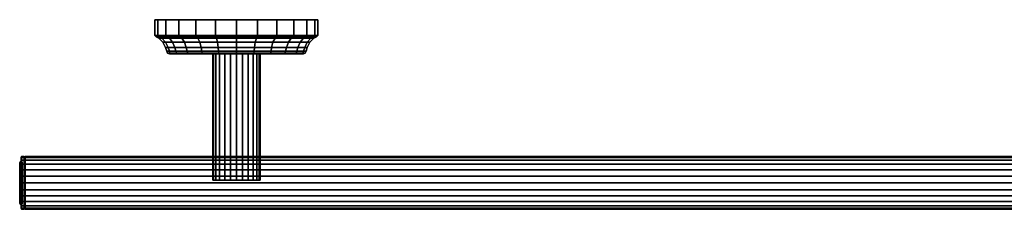
# Model space of a CAD drawing. Extents: x 0 to 765, y 0 to 72.
# Drawn here: x 0 to 375, y 0 to 72 of the extents above; entities that cross this region are included whole.
import ezdxf

# ---------------------------------------------------------------- set-up
doc = ezdxf.new("R2010")
doc.units = 0
doc.layers.add('HG_ACCESSOIRES', color=252, linetype='CONTINUOUS')

msp = doc.modelspace()

# ---------------------------------------------------------------- meshes
at = {"layer": 'HG_ACCESSOIRES'}
mesh = msp.add_polyface(dxfattribs=at)
corners = [(51.5, 72, 31), (52.6, 72, 23), (52.6, 66, 23), (51.5, 66, 31), (55.7, 72, 15.6), (55.7, 66, 15.6), (53.1, 65.5, 23.2), (52, 65.5, 31), (56.1, 65.5, 15.8), (54.1, 65, 23.4), (53, 65, 31), (57, 65, 16.3), (55.5, 63.5, 23.8), (54.5, 63.5, 31), (58.2, 63.5, 17.1), (56.5, 61.5, 24.1), (55.5, 61.5, 31), (57, 60, 24.2), (56, 60, 31), (57.2, 59.3, 24.3), (56.3, 59.3, 31), (57.9, 59, 24.4), (57, 59, 31), (52.6, 66, 39), (52.6, 72, 39), (55.7, 66, 46.4), (55.7, 72, 46.4), (53.1, 65.5, 38.8), (56.1, 65.5, 46.2), (54.1, 65, 38.6), (57, 65, 45.7), (55.5, 63.5, 38.2), (58.2, 63.5, 44.9), (56.5, 61.5, 37.9), (57, 60, 37.8), (57.2, 59.3, 37.7), (57.9, 59, 37.6), (1.98537, 10, 31), (1.98537, 19.4, 33.52), (1.98537, 19.76, 31), (1.98537, 16.88, 24.12), (1.98537, 18.44, 26.16), (2.12819, 18.68, 26.04), (2.12819, 17.08, 23.92), (1.98537, 19.4, 28.48), (2.12819, 19.64, 28.44), (2.12819, 20, 31), (1.98537, 16.88, 37.88), (2.12819, 17.08, 38.08), (2.12819, 18.68, 35.96), (1.98537, 18.44, 35.84), (2.12819, 19.64, 33.56)]
mesh.append_faces([[corners[k] for k in face] for face in [(0, 1, 2, 3), (1, 4, 5, 2), (3, 2, 6, 7), (2, 5, 8, 6), (7, 6, 9, 10), (6, 8, 11, 9), (10, 9, 12, 13), (9, 11, 14, 12), (13, 12, 15, 16), (16, 15, 17, 18), (18, 17, 19, 20), (20, 19, 21, 22), (0, 3, 23, 24), (24, 23, 25, 26), (3, 7, 27, 23), (23, 27, 28, 25), (7, 10, 29, 27), (27, 29, 30, 28), (10, 13, 31, 29), (29, 31, 32, 30), (13, 16, 33, 31), (16, 18, 34, 33), (18, 20, 35, 34), (20, 22, 36, 35), (37, 38, 39), (40, 41, 42, 43), (41, 44, 45, 42), (44, 39, 46, 45), (37, 44, 39), (47, 48, 49, 50), (50, 49, 51, 38), (38, 51, 46, 39), (37, 38, 39)]])
mesh = msp.add_polyface(dxfattribs=at)
corners = [(113.5, 72, 31), (113.5, 66, 31), (112.4, 66, 23), (112.4, 72, 23), (109.3, 66, 15.6), (109.3, 72, 15.6), (113, 65.5, 31), (111.9, 65.5, 23.2), (112, 65, 31), (110.9, 65, 23.4), (112.4, 72, 39), (112.4, 66, 39), (109.3, 72, 46.4), (109.3, 66, 46.4), (111.9, 65.5, 38.8), (110.9, 65, 38.6), (109.5, 63.5, 38.2), (110.5, 63.5, 31), (382.5, 10, 21), (2.12819, 10, 21), (2.12819, 12.56, 21.36), (382.5, 12.56, 21.36), (2.12819, 14.96, 22.32), (382.5, 14.96, 22.32), (2.12819, 17.08, 23.92), (382.5, 17.08, 23.92), (2.12819, 18.68, 26.04), (382.5, 18.68, 26.04), (2.12819, 19.64, 28.44), (382.5, 19.64, 28.44), (2.12819, 20, 31), (382.5, 20, 31), (382.5, 7.44, 21.36), (2.12819, 7.44, 21.36), (382.5, 5.04, 22.32), (2.12819, 5.04, 22.32), (382.5, 2.92, 23.92), (2.12819, 2.92, 23.92), (382.5, 1.32, 26.04), (2.12819, 1.32, 26.04), (382.5, 0.36, 28.44), (2.12819, 0.36, 28.44), (382.5, 0, 31), (2.12819, 0, 31), (382.5, 12.56, 40.64), (2.12819, 12.56, 40.64), (2.12819, 10, 41), (382.5, 10, 41), (382.5, 14.96, 39.68), (2.12819, 14.96, 39.68), (382.5, 17.08, 38.08), (2.12819, 17.08, 38.08), (382.5, 18.68, 35.96), (2.12819, 18.68, 35.96), (382.5, 19.64, 33.56), (2.12819, 19.64, 33.56), (2.12819, 7.44, 40.64), (382.5, 7.44, 40.64), (2.12819, 5.04, 39.68), (382.5, 5.04, 39.68), (2.12819, 2.92, 38.08), (382.5, 2.92, 38.08), (2.12819, 1.32, 35.96), (382.5, 1.32, 35.96), (2.12819, 0.36, 33.56), (382.5, 0.36, 33.56)]
mesh.append_faces([[corners[k] for k in face] for face in [(0, 1, 2, 3), (3, 2, 4, 5), (1, 6, 7, 2), (6, 8, 9, 7), (0, 10, 11, 1), (10, 12, 13, 11), (1, 11, 14, 6), (6, 14, 15, 8), (8, 15, 16, 17), (18, 19, 20, 21), (21, 20, 22, 23), (23, 22, 24, 25), (25, 24, 26, 27), (27, 26, 28, 29), (29, 28, 30, 31), (18, 32, 33, 19), (33, 32, 34, 35), (35, 34, 36, 37), (37, 36, 38, 39), (39, 38, 40, 41), (41, 40, 42, 43), (44, 45, 46, 47), (48, 49, 45, 44), (48, 50, 51, 49), (50, 52, 53, 51), (52, 54, 55, 53), (54, 31, 30, 55), (46, 56, 57, 47), (56, 58, 59, 57), (58, 60, 61, 59), (60, 62, 63, 61), (62, 64, 65, 63), (64, 43, 42, 65)]])
mesh = msp.add_polyface(dxfattribs=at)
corners = [(82.5, 72, 31), (52.6, 72, 23), (51.5, 72, 31), (55.7, 72, 15.6), (60.6, 72, 9.1), (60.6, 66, 9.1), (55.7, 66, 15.6), (61, 65.5, 9.5), (56.1, 65.5, 15.8), (61.7, 65, 10.2), (57, 65, 16.3), (62.7, 63.5, 11.2), (58.2, 63.5, 17.1), (55.5, 63.5, 23.8), (59.1, 61.5, 17.6), (56.5, 61.5, 24.1), (63.4, 61.5, 11.9), (67.1, 72, 4.2), (74.5, 72, 1.1), (74.5, 66, 1.1), (67.1, 66, 4.2), (67.3, 65.5, 4.6), (67.8, 65, 5.5), (68.6, 63.5, 6.7), (69.1, 61.5, 7.6), (60.6, 72, 52.9), (67.1, 72, 57.8), (74.5, 72, 60.9), (67.1, 66, 57.8), (74.5, 66, 60.9), (60.6, 66, 52.9), (67.3, 65.5, 57.4), (74.7, 65.5, 60.4), (61, 65.5, 52.5), (61.7, 65, 51.8), (67.8, 65, 56.5), (62.7, 63.5, 50.8), (68.6, 63.5, 55.3), (63.4, 61.5, 50.1), (69.1, 61.5, 54.4), (52.6, 72, 39), (55.7, 72, 46.4), (55.7, 66, 46.4), (56.1, 65.5, 46.2), (57, 65, 45.7), (58.2, 63.5, 44.9), (55.5, 63.5, 38.2), (56.5, 61.5, 37.9), (59.1, 61.5, 44.4)]
mesh.append_faces([[corners[k] for k in face] for face in [(0, 1, 2), (0, 3, 1), (0, 4, 3), (3, 4, 5, 6), (6, 5, 7, 8), (8, 7, 9, 10), (10, 9, 11, 12), (13, 12, 14, 15), (12, 11, 16, 14), (0, 17, 4), (18, 19, 20, 17), (17, 20, 5, 4), (20, 21, 7, 5), (21, 22, 9, 7), (22, 23, 11, 9), (23, 24, 16, 11), (0, 25, 26), (27, 26, 28, 29), (26, 25, 30, 28), (29, 28, 31, 32), (28, 30, 33, 31), (31, 33, 34, 35), (35, 34, 36, 37), (37, 36, 38, 39), (0, 2, 40), (0, 40, 41), (0, 41, 25), (41, 42, 30, 25), (42, 43, 33, 30), (43, 44, 34, 33), (44, 45, 36, 34), (46, 47, 48, 45), (45, 48, 38, 36)]])
mesh = msp.add_polyface(dxfattribs=at)
corners = [(82.5, 72, 31), (82.5, 72), (74.5, 72, 1.1), (67.1, 72, 4.2), (82.5, 66), (74.5, 66, 1.1), (82.5, 65.5, 0.5), (74.7, 65.5, 1.6), (67.3, 65.5, 4.6), (67.1, 66, 4.2), (82.5, 65, 1.5), (74.9, 65, 2.6), (67.8, 65, 5.5), (82.5, 63.5, 3), (75.3, 63.5, 4), (68.6, 63.5, 6.7), (82.5, 61.5, 4), (75.6, 61.5, 5), (69.1, 61.5, 7.6), (74.5, 72, 60.9), (82.5, 72, 62), (67.1, 72, 57.8), (74.5, 66, 60.9), (82.5, 66, 62), (74.7, 65.5, 60.4), (82.5, 65.5, 61.5), (74.9, 65, 59.4), (82.5, 65, 60.5), (67.3, 65.5, 57.4), (67.8, 65, 56.5), (75.3, 63.5, 58), (82.5, 63.5, 59), (68.6, 63.5, 55.3), (75.6, 61.5, 57), (82.5, 61.5, 58), (69.1, 61.5, 54.4), (90.5, 72, 60.9), (90.5, 66, 60.9), (90.3, 65.5, 60.4), (90.1, 65, 59.4), (89.7, 63.5, 58), (89.4, 61.5, 57), (90.5, 72, 1.1), (90.5, 66, 1.1), (90.3, 65.5, 1.6), (90.1, 65, 2.6), (89.7, 63.5, 4), (89.4, 61.5, 5)]
mesh.append_faces([[corners[k] for k in face] for face in [(0, 1, 2), (0, 2, 3), (1, 4, 5, 2), (4, 6, 7, 5), (5, 7, 8, 9), (6, 10, 11, 7), (7, 11, 12, 8), (10, 13, 14, 11), (11, 14, 15, 12), (13, 16, 17, 14), (14, 17, 18, 15), (0, 19, 20), (0, 21, 19), (20, 19, 22, 23), (23, 22, 24, 25), (25, 24, 26, 27), (24, 28, 29, 26), (27, 26, 30, 31), (26, 29, 32, 30), (31, 30, 33, 34), (30, 32, 35, 33), (0, 20, 36), (20, 23, 37, 36), (23, 25, 38, 37), (25, 27, 39, 38), (27, 31, 40, 39), (31, 34, 41, 40), (0, 42, 1), (1, 42, 43, 4), (4, 43, 44, 6), (6, 44, 45, 10), (10, 45, 46, 13), (13, 46, 47, 16)]])
mesh = msp.add_polyface(dxfattribs=at)
corners = [(82.5, 72, 31), (90.5, 72, 60.9), (97.9, 72, 57.8), (104.4, 72, 52.9), (90.5, 66, 60.9), (97.9, 66, 57.8), (104.4, 66, 52.9), (90.3, 65.5, 60.4), (97.7, 65.5, 57.4), (104, 65.5, 52.5), (90.1, 65, 59.4), (97.2, 65, 56.5), (103.3, 65, 51.8), (89.7, 63.5, 58), (96.4, 63.5, 55.3), (102.3, 63.5, 50.8), (89.4, 61.5, 57), (95.9, 61.5, 54.4), (101.6, 61.5, 50.1), (97.9, 72, 4.2), (90.5, 72, 1.1), (104.4, 72, 9.1), (97.9, 66, 4.2), (90.5, 66, 1.1), (104.4, 66, 9.1), (97.7, 65.5, 4.6), (90.3, 65.5, 1.6), (104, 65.5, 9.5), (97.2, 65, 5.5), (90.1, 65, 2.6), (103.3, 65, 10.2), (96.4, 63.5, 6.7), (89.7, 63.5, 4), (102.3, 63.5, 11.2), (95.9, 61.5, 7.6), (89.4, 61.5, 5), (101.6, 61.5, 11.9), (101.2, 60, 12.3), (95.7, 60, 8), (113.5, 72, 31), (112.4, 72, 23), (109.3, 72, 15.6), (105.9, 61.5, 17.6), (105.5, 60, 17.8), (112.4, 72, 39), (109.3, 72, 46.4), (105.9, 61.5, 44.4), (101.2, 60, 49.7), (105.5, 60, 44.2)]
mesh.append_faces([[corners[k] for k in face] for face in [(0, 1, 2), (0, 2, 3), (1, 4, 5, 2), (2, 5, 6, 3), (4, 7, 8, 5), (5, 8, 9, 6), (7, 10, 11, 8), (8, 11, 12, 9), (10, 13, 14, 11), (11, 14, 15, 12), (13, 16, 17, 14), (14, 17, 18, 15), (0, 19, 20), (0, 21, 19), (20, 19, 22, 23), (19, 21, 24, 22), (23, 22, 25, 26), (22, 24, 27, 25), (26, 25, 28, 29), (25, 27, 30, 28), (29, 28, 31, 32), (28, 30, 33, 31), (32, 31, 34, 35), (31, 33, 36, 34), (34, 36, 37, 38), (0, 39, 40), (0, 40, 41), (0, 41, 21), (42, 43, 37, 36), (0, 44, 39), (0, 45, 44), (0, 3, 45), (46, 18, 47, 48)]])
mesh = msp.add_polyface(dxfattribs=at)
corners = [(109.3, 72, 15.6), (109.3, 66, 15.6), (104.4, 66, 9.1), (104.4, 72, 9.1), (112.4, 66, 23), (111.9, 65.5, 23.2), (108.9, 65.5, 15.8), (104, 65.5, 9.5), (110.9, 65, 23.4), (108, 65, 16.3), (103.3, 65, 10.2), (112, 65, 31), (110.5, 63.5, 31), (109.5, 63.5, 23.8), (106.8, 63.5, 17.1), (102.3, 63.5, 11.2), (109.5, 61.5, 31), (108.5, 61.5, 24.1), (105.9, 61.5, 17.6), (101.6, 61.5, 11.9), (109, 60, 31), (108, 60, 24.2), (105.5, 60, 17.8), (108.7, 59.3, 31), (107.8, 59.3, 24.3), (105.2, 59.3, 18), (108, 59, 31), (107.1, 59, 24.4), (104.6, 59, 18.3), (109.3, 72, 46.4), (104.4, 72, 52.9), (104.4, 66, 52.9), (109.3, 66, 46.4), (112.4, 66, 39), (108.9, 65.5, 46.2), (111.9, 65.5, 38.8), (104, 65.5, 52.5), (108, 65, 45.7), (110.9, 65, 38.6), (103.3, 65, 51.8), (106.8, 63.5, 44.9), (109.5, 63.5, 38.2), (102.3, 63.5, 50.8), (108.5, 61.5, 37.9), (105.9, 61.5, 44.4), (101.6, 61.5, 50.1), (108, 60, 37.8), (105.5, 60, 44.2), (107.8, 59.3, 37.7), (105.2, 59.3, 44), (107.1, 59, 37.6), (104.6, 59, 43.7)]
mesh.append_faces([[corners[k] for k in face] for face in [(0, 1, 2, 3), (4, 5, 6, 1), (1, 6, 7, 2), (5, 8, 9, 6), (6, 9, 10, 7), (11, 12, 13, 8), (8, 13, 14, 9), (9, 14, 15, 10), (12, 16, 17, 13), (13, 17, 18, 14), (14, 18, 19, 15), (16, 20, 21, 17), (17, 21, 22, 18), (20, 23, 24, 21), (21, 24, 25, 22), (23, 26, 27, 24), (24, 27, 28, 25), (29, 30, 31, 32), (33, 32, 34, 35), (32, 31, 36, 34), (35, 34, 37, 38), (34, 36, 39, 37), (38, 37, 40, 41), (37, 39, 42, 40), (12, 41, 43, 16), (41, 40, 44, 43), (40, 42, 45, 44), (16, 43, 46, 20), (43, 44, 47, 46), (20, 46, 48, 23), (46, 47, 49, 48), (23, 48, 50, 26), (48, 49, 51, 50)]])
mesh = msp.add_polyface(dxfattribs=at)
corners = [(56.5, 61.5, 24.1), (59.1, 61.5, 17.6), (59.5, 60, 17.8), (57, 60, 24.2), (63.4, 61.5, 11.9), (63.8, 60, 12.3), (59.8, 59.3, 18), (57.2, 59.3, 24.3), (64, 59.3, 12.5), (60.4, 59, 18.3), (57.9, 59, 24.4), (64.5, 59, 13), (57, 59, 31), (82.5, 59, 31), (75.6, 61.5, 5), (75.7, 60, 5.5), (69.3, 60, 8), (69.1, 61.5, 7.6), (75.8, 59.3, 5.7), (69.5, 59.3, 8.3), (75.9, 59, 6.4), (69.8, 59, 8.9), (75.6, 61.5, 57), (69.1, 61.5, 54.4), (69.3, 60, 54), (75.7, 60, 56.5), (63.4, 61.5, 50.1), (63.8, 60, 49.7), (69.5, 59.3, 53.7), (75.8, 59.3, 56.3), (64, 59.3, 49.5), (69.8, 59, 53.1), (75.9, 59, 55.6), (64.5, 59, 49), (56.5, 61.5, 37.9), (57, 60, 37.8), (59.5, 60, 44.2), (59.1, 61.5, 44.4), (57.2, 59.3, 37.7), (59.8, 59.3, 44), (57.9, 59, 37.6), (60.4, 59, 43.7), (73.824, 59, 28.696), (73.824, 11, 28.696), (73.5, 11, 31), (73.5, 59, 31)]
mesh.append_faces([[corners[k] for k in face] for face in [(0, 1, 2, 3), (1, 4, 5, 2), (3, 2, 6, 7), (2, 5, 8, 6), (7, 6, 9, 10), (6, 8, 11, 9), (12, 10, 13), (10, 9, 13), (9, 11, 13), (14, 15, 16, 17), (17, 16, 5, 4), (15, 18, 19, 16), (16, 19, 8, 5), (18, 20, 21, 19), (19, 21, 11, 8), (21, 13, 11), (22, 23, 24, 25), (23, 26, 27, 24), (25, 24, 28, 29), (24, 27, 30, 28), (29, 28, 31, 32), (28, 30, 33, 31), (31, 33, 13), (34, 35, 36, 37), (37, 36, 27, 26), (35, 38, 39, 36), (36, 39, 30, 27), (38, 40, 41, 39), (39, 41, 33, 30), (12, 13, 40), (40, 13, 41), (41, 13, 33), (42, 43, 44, 45)]])
mesh = msp.add_polyface(dxfattribs=at)
corners = [(82.5, 61.5, 4), (82.5, 60, 4.5), (75.7, 60, 5.5), (75.6, 61.5, 5), (82.5, 59.3, 4.8), (75.8, 59.3, 5.7), (82.5, 59, 5.5), (75.9, 59, 6.4), (82.5, 59, 31), (69.8, 59, 8.9), (82.5, 61.5, 58), (75.6, 61.5, 57), (75.7, 60, 56.5), (82.5, 60, 57.5), (75.8, 59.3, 56.3), (82.5, 59.3, 57.2), (75.9, 59, 55.6), (82.5, 59, 56.5), (69.8, 59, 53.1), (89.3, 60, 56.5), (89.4, 61.5, 57), (89.2, 59.3, 56.3), (89.1, 59, 55.6), (89.4, 61.5, 5), (89.3, 60, 5.5), (89.2, 59.3, 5.7), (89.1, 59, 6.4), (82.5, 59, 22), (82.5, 11, 22), (80.196, 11, 22.324), (80.196, 59, 22.324), (78.036, 11, 23.188), (78.036, 59, 23.188), (76.128, 11, 24.628), (76.128, 59, 24.628), (74.688, 11, 26.536), (74.688, 59, 26.536), (73.824, 11, 28.696), (73.824, 59, 28.696), (84.804, 59, 22.324), (84.804, 11, 22.324), (86.964, 59, 23.188), (86.964, 11, 23.188), (80.196, 59, 39.676), (80.196, 11, 39.676), (82.5, 11, 40), (82.5, 59, 40), (78.036, 59, 38.812), (78.036, 11, 38.812), (76.128, 59, 37.372), (76.128, 11, 37.372), (74.688, 59, 35.464), (74.688, 11, 35.464), (73.824, 59, 33.304), (73.824, 11, 33.304), (73.5, 59, 31), (73.5, 11, 31), (84.804, 11, 39.676), (84.804, 59, 39.676), (86.964, 11, 38.812), (86.964, 59, 38.812)]
mesh.append_faces([[corners[k] for k in face] for face in [(0, 1, 2, 3), (1, 4, 5, 2), (4, 6, 7, 5), (6, 8, 7), (7, 8, 9), (10, 11, 12, 13), (13, 12, 14, 15), (15, 14, 16, 17), (17, 16, 8), (16, 18, 8), (10, 13, 19, 20), (13, 15, 21, 19), (15, 17, 22, 21), (17, 8, 22), (0, 23, 24, 1), (1, 24, 25, 4), (4, 25, 26, 6), (6, 26, 8), (27, 28, 29, 30), (30, 29, 31, 32), (32, 31, 33, 34), (34, 33, 35, 36), (36, 35, 37, 38), (28, 27, 39, 40), (40, 39, 41, 42), (43, 44, 45, 46), (47, 48, 44, 43), (49, 50, 48, 47), (51, 52, 50, 49), (53, 54, 52, 51), (55, 56, 54, 53), (57, 58, 46, 45), (59, 60, 58, 57)]])
mesh = msp.add_polyface(dxfattribs=at)
corners = [(89.4, 61.5, 57), (89.3, 60, 56.5), (95.7, 60, 54), (95.9, 61.5, 54.4), (101.2, 60, 49.7), (101.6, 61.5, 50.1), (89.2, 59.3, 56.3), (95.5, 59.3, 53.7), (101, 59.3, 49.5), (89.1, 59, 55.6), (95.2, 59, 53.1), (100.5, 59, 49), (82.5, 59, 31), (89.4, 61.5, 5), (95.9, 61.5, 7.6), (95.7, 60, 8), (89.3, 60, 5.5), (95.5, 59.3, 8.3), (89.2, 59.3, 5.7), (101.2, 60, 12.3), (101, 59.3, 12.5), (95.2, 59, 8.9), (89.1, 59, 6.4), (100.5, 59, 13), (105.5, 60, 17.8), (105.2, 59.3, 18), (104.6, 59, 18.3), (108, 59, 31), (107.1, 59, 24.4), (105.5, 60, 44.2), (105.2, 59.3, 44), (104.6, 59, 43.7), (107.1, 59, 37.6), (86.964, 11, 23.188), (86.964, 59, 23.188), (88.872, 59, 24.628), (88.872, 11, 24.628), (90.312, 59, 26.536), (90.312, 11, 26.536), (91.176, 59, 28.696), (91.176, 11, 28.696), (91.5, 59, 31), (91.5, 11, 31), (88.872, 11, 37.372), (88.872, 59, 37.372), (86.964, 59, 38.812), (86.964, 11, 38.812), (90.312, 11, 35.464), (90.312, 59, 35.464), (91.176, 11, 33.304), (91.176, 59, 33.304)]
mesh.append_faces([[corners[k] for k in face] for face in [(0, 1, 2, 3), (3, 2, 4, 5), (1, 6, 7, 2), (2, 7, 8, 4), (6, 9, 10, 7), (7, 10, 11, 8), (9, 12, 10), (10, 12, 11), (13, 14, 15, 16), (16, 15, 17, 18), (15, 19, 20, 17), (18, 17, 21, 22), (17, 20, 23, 21), (22, 21, 12), (21, 23, 12), (24, 25, 20, 19), (25, 26, 23, 20), (27, 12, 28), (28, 12, 26), (26, 12, 23), (29, 4, 8, 30), (30, 8, 11, 31), (27, 32, 12), (32, 31, 12), (31, 11, 12), (33, 34, 35, 36), (36, 35, 37, 38), (38, 37, 39, 40), (40, 39, 41, 42), (43, 44, 45, 46), (47, 48, 44, 43), (49, 50, 48, 47), (42, 41, 50, 49)]])
mesh = msp.add_polyface(dxfattribs=at)
corners = [(0.5, 16.88, 24.12), (0.739576, 17.08, 23.92), (0.739576, 18.68, 26.04), (0.5, 18.44, 26.16), (0.739576, 19.64, 28.44), (0.5, 19.4, 28.48), (0.739576, 20, 31), (0.5, 19.76, 31), (0.5, 10, 31), (1.74579, 17.08, 23.92), (1.74579, 18.68, 26.04), (1.74579, 19.64, 28.44), (1.74579, 20, 31), (1.98537, 18.44, 26.16), (1.98537, 16.88, 24.12), (1.98537, 19.4, 28.48), (1.98537, 19.76, 31), (1.98537, 10, 31), (0.739576, 17.08, 38.08), (0.739576, 18.68, 35.96), (1.74579, 18.68, 35.96), (1.74579, 17.08, 38.08), (0.739576, 19.64, 33.56), (1.74579, 19.64, 33.56), (1.98537, 18.44, 35.84), (1.98537, 16.88, 37.88), (1.98537, 19.4, 33.52), (0.5, 16.88, 37.88), (0.5, 18.44, 35.84), (0.5, 19.4, 33.52), (1, 15.664, 25.336), (1, 16.944, 27.032), (0.184912, 16.944, 27.032), (0.184912, 15.664, 25.336), (1, 17.712, 28.952), (0.184912, 17.712, 28.952), (1, 18, 31), (0.184912, 18, 31), (0, 16.752, 27.128), (0, 15.504, 25.496), (0, 17.52, 28.984), (0, 17.808, 31), (0.184912, 15.664, 36.664), (0.184912, 16.944, 34.968), (1, 16.944, 34.968), (1, 15.664, 36.664), (0.184912, 17.712, 33.048), (1, 17.712, 33.048), (0, 15.504, 36.504), (0, 16.752, 34.872), (0, 17.52, 33.016)]
mesh.append_faces([[corners[k] for k in face] for face in [(0, 1, 2, 3), (3, 2, 4, 5), (5, 4, 6, 7), (8, 5, 7), (1, 9, 10, 2), (2, 10, 11, 4), (4, 11, 12, 6), (9, 10, 13, 14), (10, 13, 15, 11), (11, 12, 16, 15), (17, 16, 15), (18, 19, 20, 21), (19, 22, 23, 20), (22, 6, 12, 23), (21, 20, 24, 25), (20, 23, 26, 24), (23, 12, 16, 26), (27, 28, 19, 18), (28, 29, 22, 19), (29, 7, 6, 22), (8, 7, 29), (30, 31, 32, 33), (31, 34, 35, 32), (34, 36, 37, 35), (33, 32, 38, 39), (38, 32, 35, 40), (40, 35, 37, 41), (42, 43, 44, 45), (43, 46, 47, 44), (46, 37, 36, 47), (48, 49, 43, 42), (49, 50, 46, 43), (50, 41, 37, 46)]])
mesh = msp.add_polyface(dxfattribs=at)
corners = [(0.5, 14.84, 22.56), (0.739576, 14.96, 22.32), (0.739576, 17.08, 23.92), (0.5, 16.88, 24.12), (0.5, 10, 31), (0.5, 18.44, 26.16), (0.5, 19.4, 28.48), (1.74579, 14.96, 22.32), (1.74579, 17.08, 23.92), (1.98537, 16.88, 24.12), (1.98537, 14.84, 22.56), (1.98537, 10, 31), (1.98537, 18.44, 26.16), (1.98537, 19.4, 28.48), (0.739576, 14.96, 39.68), (0.739576, 17.08, 38.08), (1.74579, 17.08, 38.08), (1.74579, 14.96, 39.68), (1.98537, 16.88, 37.88), (1.98537, 14.84, 39.44), (1.98537, 18.44, 35.84), (1.98537, 19.4, 33.52), (0.5, 14.84, 39.44), (0.5, 16.88, 37.88), (0.5, 18.44, 35.84), (0.5, 19.4, 33.52), (2.12819, 17.08, 23.92), (2.12819, 14.96, 22.32), (2.12819, 14.96, 39.68), (2.12819, 17.08, 38.08), (1, 13.968, 24.056), (1, 15.664, 25.336), (0.184912, 15.664, 25.336), (0.184912, 13.968, 24.056), (0, 15.504, 25.496), (0, 13.872, 24.248), (0, 10, 31), (0, 16.752, 27.128), (0, 17.52, 28.984), (0, 17.808, 31), (0.184912, 13.968, 37.944), (0.184912, 15.664, 36.664), (1, 15.664, 36.664), (1, 13.968, 37.944), (0, 13.872, 37.752), (0, 15.504, 36.504), (0, 16.752, 34.872), (0, 17.52, 33.016)]
mesh.append_faces([[corners[k] for k in face] for face in [(0, 1, 2, 3), (4, 3, 5), (4, 5, 6), (1, 7, 8, 2), (7, 8, 9, 10), (11, 12, 9), (11, 12, 13), (14, 15, 16, 17), (17, 16, 18, 19), (11, 20, 18), (11, 20, 21), (22, 23, 15, 14), (4, 23, 22), (4, 24, 23), (4, 25, 24), (10, 9, 26, 27), (11, 9, 10), (11, 9, 12), (11, 13, 12), (19, 28, 29, 18), (11, 19, 18), (11, 18, 20), (11, 20, 21), (30, 31, 32, 33), (33, 32, 34, 35), (36, 34, 37), (36, 37, 38), (39, 36, 38), (40, 41, 42, 43), (44, 45, 41, 40), (36, 46, 45), (36, 47, 46), (39, 47, 36)]])
mesh = msp.add_polyface(dxfattribs=at)
corners = [(0.5, 10, 21.24), (0.739576, 10, 21), (0.739576, 12.56, 21.36), (0.5, 12.52, 21.6), (0.739576, 14.96, 22.32), (0.5, 14.84, 22.56), (0.5, 10, 31), (0.5, 16.88, 24.12), (1.74579, 12.56, 21.36), (1.74579, 10, 21), (1.74579, 14.96, 22.32), (1.98537, 12.52, 21.6), (1.98537, 10, 21.24), (1.98537, 14.84, 22.56), (1.98537, 10, 31), (1.98537, 16.88, 24.12), (1.74579, 10, 41), (1.74579, 12.56, 40.64), (0.739576, 12.56, 40.64), (0.739576, 10, 41), (0.739576, 14.96, 39.68), (1.74579, 14.96, 39.68), (1.98537, 10, 40.76), (1.98537, 12.52, 40.4), (1.98537, 14.84, 39.44), (1.98537, 16.88, 37.88), (0.5, 10, 40.76), (0.5, 12.52, 40.4), (0.5, 14.84, 39.44), (2.12819, 12.56, 21.36), (2.12819, 10, 21), (2.12819, 14.96, 22.32), (2.12819, 10, 41), (2.12819, 12.56, 40.64), (2.12819, 14.96, 39.68), (1, 12.048, 23.288), (1, 13.968, 24.056), (0.184912, 13.968, 24.056), (0.184912, 12.048, 23.288), (0, 13.872, 24.248), (0, 12.016, 23.48), (0, 10, 31), (0, 15.504, 25.496), (1, 12.048, 38.712), (0.184912, 12.048, 38.712), (0.184912, 13.968, 37.944), (1, 13.968, 37.944), (0, 12.016, 38.52), (0, 13.872, 37.752), (0, 15.504, 36.504)]
mesh.append_faces([[corners[k] for k in face] for face in [(0, 1, 2, 3), (3, 2, 4, 5), (6, 3, 5), (6, 5, 7), (1, 2, 8, 9), (2, 4, 10, 8), (9, 8, 11, 12), (8, 10, 13, 11), (14, 13, 11), (14, 13, 15), (16, 17, 18, 19), (17, 18, 20, 21), (22, 23, 17, 16), (23, 24, 21, 17), (14, 23, 24), (14, 25, 24), (19, 26, 27, 18), (18, 27, 28, 20), (6, 28, 27), (12, 11, 29, 30), (11, 13, 31, 29), (14, 11, 13), (32, 33, 23, 22), (33, 34, 24, 23), (14, 24, 23), (35, 36, 37, 38), (38, 37, 39, 40), (41, 40, 39), (41, 39, 42), (43, 44, 45, 46), (44, 47, 48, 45), (41, 48, 47), (41, 49, 48)]])
mesh = msp.add_polyface(dxfattribs=at)
corners = [(0.5, 10, 31), (0.5, 10, 21.24), (0.5, 12.52, 21.6), (0.739576, 10, 21), (0.5, 7.48, 21.6), (0.739576, 7.44, 21.36), (1.98537, 10, 31), (1.98537, 12.52, 21.6), (1.98537, 10, 21.24), (1.74579, 10, 21), (1.74579, 7.44, 21.36), (1.98537, 7.48, 21.6), (1.98537, 12.52, 40.4), (1.98537, 10, 40.76), (0.739576, 10, 41), (0.739576, 7.44, 40.64), (1.74579, 7.44, 40.64), (1.74579, 10, 41), (1.98537, 7.48, 40.4), (0.5, 12.52, 40.4), (0.5, 10, 40.76), (0.5, 7.48, 40.4), (2.12819, 10, 21), (2.12819, 7.44, 21.36), (2.12819, 7.44, 40.64), (2.12819, 10, 41), (1, 10, 23), (1, 12.048, 23.288), (0.184912, 12.048, 23.288), (0.184912, 10, 23), (0, 12.016, 23.48), (0, 10, 23.192), (0, 10, 31), (0.184912, 7.952, 23.288), (1, 7.952, 23.288), (0, 7.984, 23.48), (1, 10, 39), (0.184912, 10, 39), (0.184912, 12.048, 38.712), (1, 12.048, 38.712), (0, 10, 38.808), (0, 12.016, 38.52), (1, 7.952, 38.712), (0.184912, 7.952, 38.712), (0, 7.984, 38.52), (0, 6.128, 37.752)]
mesh.append_faces([[corners[k] for k in face] for face in [(0, 1, 2), (3, 1, 4, 5), (0, 4, 1), (6, 7, 8), (9, 10, 5, 3), (8, 11, 10, 9), (6, 11, 8), (6, 12, 13), (14, 15, 16, 17), (17, 16, 18, 13), (6, 18, 13), (0, 19, 20), (20, 14, 15, 21), (0, 20, 21), (6, 8, 7), (22, 23, 11, 8), (6, 8, 11), (6, 13, 12), (13, 18, 24, 25), (6, 13, 18), (26, 27, 28, 29), (29, 28, 30, 31), (32, 31, 30), (26, 29, 33, 34), (31, 35, 33, 29), (32, 35, 31), (36, 37, 38, 39), (37, 40, 41, 38), (32, 41, 40), (36, 42, 43, 37), (40, 37, 43, 44), (32, 40, 44), (32, 44, 45)]])
mesh = msp.add_polyface(dxfattribs=at)
corners = [(0.5, 3.12, 24.12), (0.5, 1.56, 26.16), (0.739576, 1.32, 26.04), (0.739576, 2.92, 23.92), (0.5, 0.6, 28.48), (0.739576, 0.36, 28.44), (0.5, 0.24, 31), (0.739576, 0, 31), (0.5, 10, 31), (1.74579, 2.92, 23.92), (1.74579, 1.32, 26.04), (1.74579, 0.36, 28.44), (1.74579, 0, 31), (1.98537, 3.12, 24.12), (1.98537, 1.56, 26.16), (1.98537, 0.6, 28.48), (1.98537, 0.24, 31), (0.739576, 2.92, 38.08), (0.739576, 1.32, 35.96), (1.74579, 1.32, 35.96), (1.74579, 2.92, 38.08), (0.739576, 0.36, 33.56), (1.74579, 0.36, 33.56), (1.98537, 1.56, 35.84), (1.98537, 3.12, 37.88), (1.98537, 0.6, 33.52), (0.5, 3.12, 37.88), (0.5, 1.56, 35.84), (0.5, 0.6, 33.52), (2.12819, 2.92, 23.92), (2.12819, 1.32, 26.04), (2.12819, 0.36, 28.44), (2.12819, 0, 31), (2.12819, 1.32, 35.96), (2.12819, 2.92, 38.08), (2.12819, 0.36, 33.56), (1, 3.056, 27.032), (0.184912, 3.056, 27.032), (0.184912, 2.288, 28.952), (1, 2.288, 28.952), (0.184912, 2, 31), (1, 2, 31), (0, 3.248, 27.128), (0, 2.48, 28.984), (0, 2.192, 31), (1, 3.056, 34.968), (1, 2.288, 33.048), (0.184912, 2.288, 33.048), (0.184912, 3.056, 34.968), (0, 3.248, 34.872), (0, 2.48, 33.016)]
mesh.append_faces([[corners[k] for k in face] for face in [(0, 1, 2, 3), (1, 4, 5, 2), (4, 6, 7, 5), (8, 6, 4), (3, 9, 10, 2), (2, 10, 11, 5), (5, 7, 12, 11), (9, 13, 14, 10), (10, 14, 15, 11), (11, 15, 16, 12), (17, 18, 19, 20), (18, 21, 22, 19), (21, 7, 12, 22), (20, 19, 23, 24), (19, 22, 25, 23), (22, 12, 16, 25), (26, 17, 18, 27), (27, 18, 21, 28), (28, 21, 7, 6), (13, 29, 30, 14), (14, 30, 31, 15), (15, 31, 32, 16), (24, 23, 33, 34), (23, 25, 35, 33), (25, 16, 32, 35), (36, 37, 38, 39), (39, 38, 40, 41), (42, 43, 38, 37), (43, 44, 40, 38), (45, 46, 47, 48), (46, 41, 40, 47), (49, 48, 47, 50), (50, 47, 40, 44)]])
mesh = msp.add_polyface(dxfattribs=at)
corners = [(0.5, 5.16, 22.56), (0.5, 3.12, 24.12), (0.739576, 2.92, 23.92), (0.739576, 5.04, 22.32), (0.5, 10, 31), (0.5, 1.56, 26.16), (0.5, 0.6, 28.48), (1.74579, 5.04, 22.32), (1.74579, 2.92, 23.92), (1.98537, 5.16, 22.56), (1.98537, 3.12, 24.12), (1.98537, 10, 31), (1.98537, 1.56, 26.16), (1.98537, 0.6, 28.48), (1.98537, 0.24, 31), (0.739576, 5.04, 39.68), (0.739576, 2.92, 38.08), (1.74579, 2.92, 38.08), (1.74579, 5.04, 39.68), (1.98537, 3.12, 37.88), (1.98537, 5.16, 39.44), (1.98537, 1.56, 35.84), (1.98537, 0.6, 33.52), (0.5, 5.16, 39.44), (0.5, 3.12, 37.88), (0.5, 1.56, 35.84), (0.5, 0.6, 33.52), (0.5, 0.24, 31), (2.12819, 5.04, 22.32), (2.12819, 2.92, 23.92), (2.12819, 2.92, 38.08), (2.12819, 5.04, 39.68), (1, 6.032, 24.056), (0.184912, 6.032, 24.056), (0.184912, 4.336, 25.336), (1, 4.336, 25.336), (0.184912, 3.056, 27.032), (1, 3.056, 27.032), (0, 4.496, 25.496), (0, 3.248, 27.128), (0, 2.192, 31), (0, 2.48, 28.984), (0, 10, 31), (1, 6.032, 37.944), (1, 4.336, 36.664), (0.184912, 4.336, 36.664), (0.184912, 6.032, 37.944), (1, 3.056, 34.968), (0.184912, 3.056, 34.968), (0, 4.496, 36.504), (0, 3.248, 34.872), (0, 2.48, 33.016)]
mesh.append_faces([[corners[k] for k in face] for face in [(0, 1, 2, 3), (4, 5, 1), (4, 6, 5), (3, 7, 8, 2), (7, 9, 10, 8), (11, 12, 10), (11, 13, 12), (11, 14, 13), (15, 16, 17, 18), (18, 17, 19, 20), (11, 21, 19), (11, 22, 21), (11, 22, 14), (23, 15, 16, 24), (4, 24, 25), (4, 25, 26), (4, 26, 27), (9, 28, 29, 10), (11, 12, 10), (11, 13, 12), (11, 14, 13), (20, 19, 30, 31), (11, 19, 21), (11, 21, 22), (11, 22, 14), (32, 33, 34, 35), (35, 34, 36, 37), (38, 39, 36, 34), (40, 41, 42), (43, 44, 45, 46), (44, 47, 48, 45), (49, 45, 48, 50), (40, 42, 51)]])
mesh = msp.add_polyface(dxfattribs=at)
corners = [(0.5, 7.48, 21.6), (0.5, 5.16, 22.56), (0.739576, 5.04, 22.32), (0.739576, 7.44, 21.36), (0.5, 10, 31), (0.5, 3.12, 24.12), (1.74579, 7.44, 21.36), (1.74579, 5.04, 22.32), (1.98537, 7.48, 21.6), (1.98537, 5.16, 22.56), (1.98537, 10, 31), (1.98537, 3.12, 24.12), (0.739576, 7.44, 40.64), (0.739576, 5.04, 39.68), (1.74579, 5.04, 39.68), (1.74579, 7.44, 40.64), (1.98537, 5.16, 39.44), (1.98537, 7.48, 40.4), (1.98537, 3.12, 37.88), (0.5, 7.48, 40.4), (0.5, 5.16, 39.44), (0.5, 3.12, 37.88), (2.12819, 7.44, 21.36), (2.12819, 5.04, 22.32), (2.12819, 5.04, 39.68), (2.12819, 7.44, 40.64), (1, 7.952, 23.288), (0.184912, 7.952, 23.288), (0.184912, 6.032, 24.056), (1, 6.032, 24.056), (0, 7.984, 23.48), (0, 6.128, 24.248), (0, 4.496, 25.496), (0.184912, 4.336, 25.336), (0, 10, 31), (0, 3.248, 27.128), (0, 2.48, 28.984), (1, 7.952, 38.712), (1, 6.032, 37.944), (0.184912, 6.032, 37.944), (0.184912, 7.952, 38.712), (0, 7.984, 38.52), (0, 6.128, 37.752), (0.184912, 4.336, 36.664), (0, 4.496, 36.504), (0, 3.248, 34.872), (0, 2.48, 33.016)]
mesh.append_faces([[corners[k] for k in face] for face in [(0, 1, 2, 3), (4, 1, 0), (4, 5, 1), (3, 6, 7, 2), (6, 8, 9, 7), (10, 9, 8), (10, 11, 9), (12, 13, 14, 15), (15, 14, 16, 17), (10, 16, 17), (10, 18, 16), (19, 12, 13, 20), (4, 19, 20), (4, 20, 21), (8, 22, 23, 9), (10, 9, 8), (10, 11, 9), (17, 16, 24, 25), (10, 17, 16), (10, 16, 18), (26, 27, 28, 29), (30, 31, 28, 27), (31, 32, 33, 28), (34, 31, 30), (34, 32, 31), (34, 35, 32), (34, 36, 35), (37, 38, 39, 40), (41, 40, 39, 42), (42, 39, 43, 44), (34, 42, 44), (34, 44, 45), (34, 45, 46)]])

doc.saveas('drawing.dxf')
